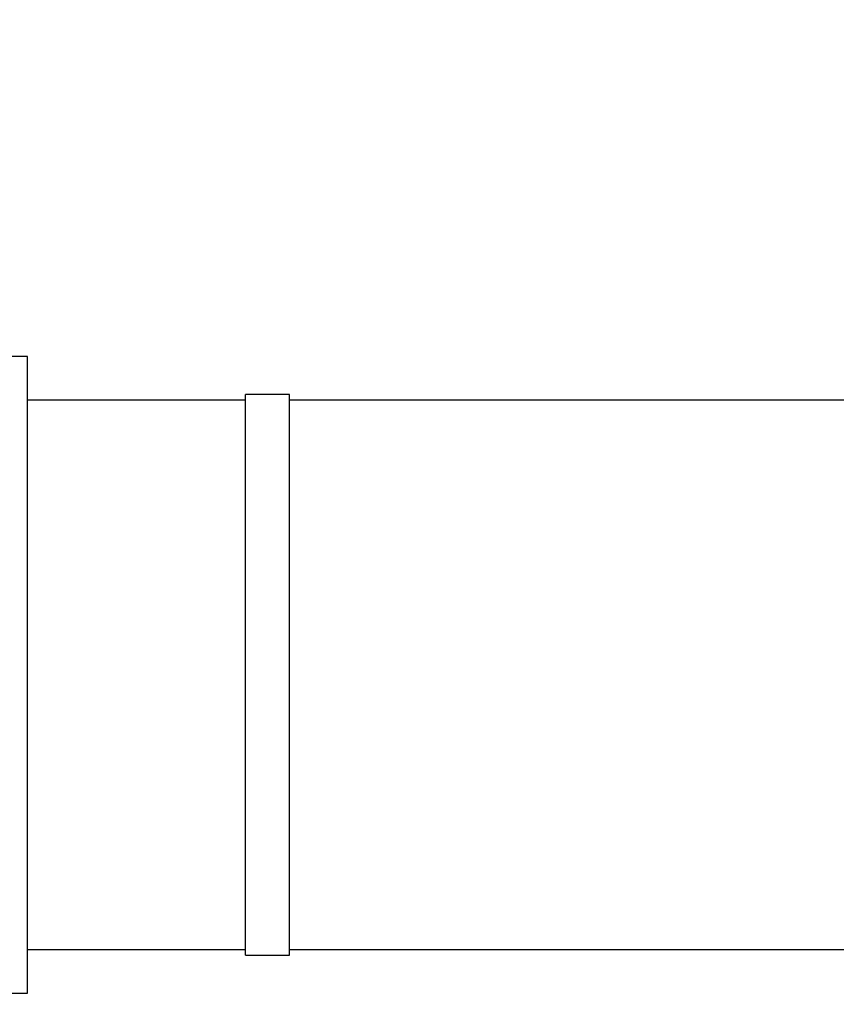
# Model space of a CAD drawing. Units: millimetres. Extents: x 388700 to 397588, y 87677 to 97009.
# Drawn here: x 392029 to 393144, y 94319 to 95664 of the extents above; entities that cross this region are included whole.
import ezdxf

# ---------------------------------------------------------------- set-up
doc = ezdxf.new("R2010")
doc.units = ezdxf.units.MM
doc.header["$PDSIZE"] = -1
doc.layers.add('размер', color=92, linetype='Continuous', lineweight=15)
doc.dimstyles.new('Размер М1.1', dxfattribs={"dimtxt": 300, "dimasz": 200, "dimexe": 1, "dimexo": 1, "dimgap": 50, "dimtad": 1, "dimdec": 0, "dimzin": 0, "dimtxsty": 'Standard', "dimcen": 2.5, "dimazin": 0, "dimtfac": 1, "dimtmove": 0, "dimatfit": 3, "dimfxl": 1, "dimtzin": 0, "dimarcsym": 0})

# ---------------------------------------------------------------- blocks, each defined once
blk = doc.blocks.new('*D1')
at = {"layer": 'Defpoints', "color": 0, "transparency": 16777216}
for p in [(397588.5, 96612), (389497.8, 95218.8), (397588.5, 92633.8)]:
    blk.add_point(p, dxfattribs=at)
at = {"layer": 'размер', "color": 0, "lineweight": -2, "transparency": 16777216}
for p, q in [((389497.8, 95219.8), (389497.8, 96613)), ((389697.8, 96612), (397388.5, 96612)), ((397588.5, 92634.8), (397588.5, 96613))]:
    blk.add_line(p, q, dxfattribs=at)
at = {"layer": 'размер', "color": 0, "transparency": 16777216}
for points in [[(389697.8, 96645.3), (389697.8, 96578.7), (389497.8, 96612)], [(397388.5, 96645.3), (397388.5, 96578.7), (397588.5, 96612)]]:
    blk.add_solid(points, dxfattribs=at)
at = {"layer": 'размер', "color": 0, "transparency": 16777216, "insert": (393543.1, 96812), "char_height": 300, "attachment_point": 5}
blk.add_mtext('8000', dxfattribs=at)

msp = doc.modelspace()

# ---------------------------------------------------------------- linework, layer by layer
for p, q in [((392039.3, 95203.8), (392009.3, 95203.8)), ((392039.3, 94333.8), (392039.3, 95203.8)), ((392397.3, 95151.8), (392337.3, 95151.8)), ((392337.3, 94385.8), (392337.3, 95151.8)), ((392397.3, 94385.8), (392397.3, 95151.8)), ((392337.3, 95143.8), (392039.3, 95143.8)), ((393637.3, 95143.8), (392397.3, 95143.8)), ((392039.3, 94393.8), (392337.3, 94393.8)), ((392337.3, 94385.8), (392397.3, 94385.8)), ((392397.3, 94393.8), (393637.3, 94393.8)), ((392009.3, 94333.8), (392039.3, 94333.8))]:
    msp.add_line(p, q)

# ---------------------------------------------------------------- dimensions: what is measured, and where the dimension line sits
at = {"layer": 'размер'}
dim = msp.add_linear_dim(base=(397588.5, 96612), p1=(389497.8, 95218.8), p2=(397588.5, 92633.8), text='8000', dimstyle='Размер М1.1', dxfattribs=at)
dim.commit()
dim.dimension.update_dxf_attribs({"geometry": '*D1', "text_midpoint": (393543.1, 96812)})

doc.saveas('drawing.dxf')
